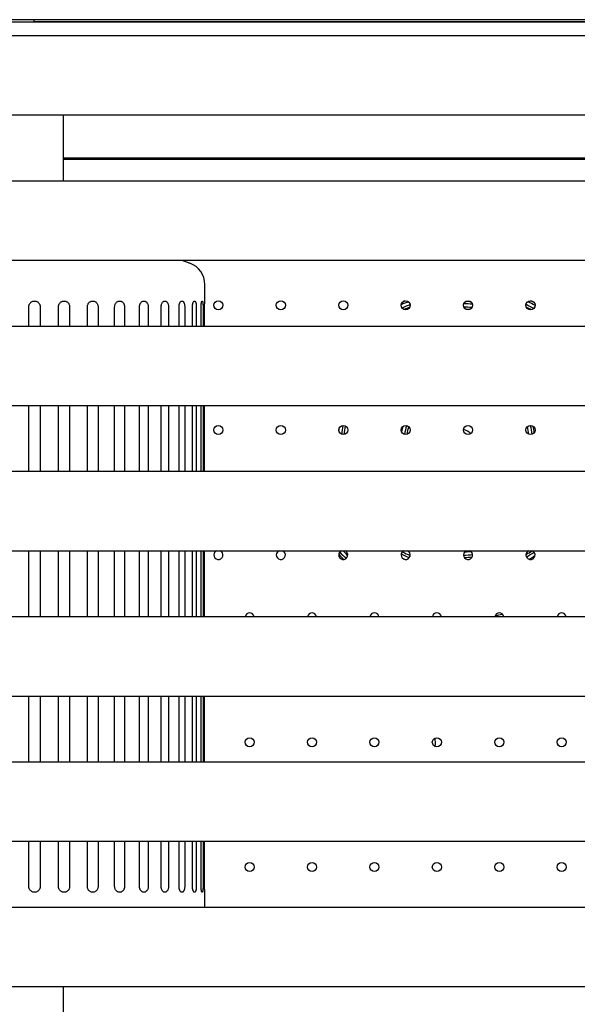
# Model space of a CAD drawing. Units: millimetres. Extents: x 2800 to 6347, y 1812 to 15294.
# Drawn here: x 2807 to 2808, y 1820 to 1821 of the extents above; entities that cross this region are included whole.
import ezdxf

# ---------------------------------------------------------------- set-up
doc = ezdxf.new("R2010")
doc.units = ezdxf.units.MM
doc.layers.add('supert-VIS', color=7, linetype='Continuous')

msp = doc.modelspace()

# ---------------------------------------------------------------- linework, layer by layer
at = {"layer": 'supert-VIS'}
for p, q in [((2807.33292, 1820.56765), (2806.42255, 1820.56765)), ((2806.42255, 1820.56565), (2807.33292, 1820.56565)), ((2806.42255, 1820.56565), (2808.2433, 1820.56565)), ((2807.33292, 1820.56565), (2807.33292, 1820.56765)), ((2807.33292, 1820.56565), (2807.33292, 1820.56765)), ((2808.2433, 1820.56765), (2807.33292, 1820.56765)), ((2808.2433, 1820.56565), (2807.33292, 1820.56565)), ((2806.4275, 1820.55377), (2808.24826, 1820.55377)), ((2806.4275, 1820.48377), (2808.24826, 1820.48377)), ((2807.35866, 1820.48377), (2807.35866, 1820.42577)), ((2808.2733, 1820.44565), (2807.35866, 1820.44565)), ((2808.2733, 1820.44458), (2807.35866, 1820.44458)), ((2806.4275, 1820.42577), (2808.24826, 1820.42577)), ((2806.4275, 1820.35577), (2808.24826, 1820.35577)), ((2807.46305, 1820.35577), (2807.47025, 1820.35308)), ((2807.48326, 1820.31979), (2807.48326, 1820.33434)), ((2807.32826, 1820.29777), (2807.32826, 1820.31479)), ((2807.33826, 1820.31479), (2807.33826, 1820.29777)), ((2807.35437, 1820.29777), (2807.35437, 1820.31479)), ((2807.36422, 1820.31479), (2807.36422, 1820.29777)), ((2807.37984, 1820.29777), (2807.37984, 1820.31479)), ((2807.38923, 1820.31479), (2807.38923, 1820.29777)), ((2807.40389, 1820.29777), (2807.40389, 1820.31479)), ((2807.41255, 1820.31479), (2807.41255, 1820.29777)), ((2807.42579, 1820.29777), (2807.42579, 1820.31479)), ((2807.43345, 1820.31479), (2807.43345, 1820.29777)), ((2807.44489, 1820.29777), (2807.44489, 1820.31479)), ((2807.45132, 1820.31479), (2807.45132, 1820.29777)), ((2807.46059, 1820.29777), (2807.46059, 1820.31479)), ((2807.46559, 1820.31479), (2807.46559, 1820.29777)), ((2807.47242, 1820.29777), (2807.47242, 1820.31479)), ((2807.47584, 1820.31479), (2807.47584, 1820.29777)), ((2807.48003, 1820.29777), (2807.48003, 1820.31479)), ((2807.48177, 1820.31479), (2807.48177, 1820.29777)), ((2807.48318, 1820.29777), (2807.48318, 1820.31479)), ((2806.4275, 1820.29777), (2808.24826, 1820.29777)), ((2806.4275, 1820.22777), (2808.24826, 1820.22777)), ((2807.32826, 1820.16977), (2807.32826, 1820.22777)), ((2807.33826, 1820.22777), (2807.33826, 1820.16977)), ((2807.35437, 1820.16977), (2807.35437, 1820.22777)), ((2807.36422, 1820.22777), (2807.36422, 1820.16977)), ((2807.37984, 1820.16977), (2807.37984, 1820.22777)), ((2807.38923, 1820.22777), (2807.38923, 1820.16977)), ((2807.40389, 1820.16977), (2807.40389, 1820.22777)), ((2807.41255, 1820.22777), (2807.41255, 1820.16977)), ((2807.42579, 1820.16977), (2807.42579, 1820.22777)), ((2807.43345, 1820.22777), (2807.43345, 1820.16977)), ((2807.44489, 1820.16977), (2807.44489, 1820.22777)), ((2807.45132, 1820.22777), (2807.45132, 1820.16977)), ((2807.46059, 1820.16977), (2807.46059, 1820.22777)), ((2807.46559, 1820.22777), (2807.46559, 1820.16977)), ((2807.47242, 1820.16977), (2807.47242, 1820.22777)), ((2807.47584, 1820.22777), (2807.47584, 1820.16977)), ((2807.48003, 1820.16977), (2807.48003, 1820.22777)), ((2807.48177, 1820.22777), (2807.48177, 1820.16977)), ((2807.48318, 1820.16977), (2807.48318, 1820.22777)), ((2806.4275, 1820.16977), (2808.24826, 1820.16977)), ((2806.4275, 1820.09977), (2808.24826, 1820.09977)), ((2807.32826, 1820.04177), (2807.32826, 1820.09977)), ((2807.33826, 1820.09977), (2807.33826, 1820.04177)), ((2807.35437, 1820.04177), (2807.35437, 1820.09977)), ((2807.36422, 1820.09977), (2807.36422, 1820.04177)), ((2807.37984, 1820.04177), (2807.37984, 1820.09977)), ((2807.38923, 1820.09977), (2807.38923, 1820.04177)), ((2807.40389, 1820.04177), (2807.40389, 1820.09977)), ((2807.41255, 1820.09977), (2807.41255, 1820.04177)), ((2807.42579, 1820.04177), (2807.42579, 1820.09977)), ((2807.43345, 1820.09977), (2807.43345, 1820.04177)), ((2807.44489, 1820.04177), (2807.44489, 1820.09977)), ((2807.45132, 1820.09977), (2807.45132, 1820.04177)), ((2807.46059, 1820.04177), (2807.46059, 1820.09977)), ((2807.46559, 1820.09977), (2807.46559, 1820.04177)), ((2807.47242, 1820.04177), (2807.47242, 1820.09977)), ((2807.47584, 1820.09977), (2807.47584, 1820.04177)), ((2807.48003, 1820.04177), (2807.48003, 1820.09977)), ((2807.48177, 1820.09977), (2807.48177, 1820.04177)), ((2807.48318, 1820.04177), (2807.48318, 1820.09977)), ((2806.4275, 1820.04177), (2808.24826, 1820.04177)), ((2806.4275, 1819.97177), (2808.24826, 1819.97177)), ((2807.32826, 1819.91377), (2807.32826, 1819.97177)), ((2807.33826, 1819.97177), (2807.33826, 1819.91377)), ((2807.35437, 1819.91377), (2807.35437, 1819.97177)), ((2807.36422, 1819.97177), (2807.36422, 1819.91377)), ((2807.37984, 1819.91377), (2807.37984, 1819.97177)), ((2807.38923, 1819.97177), (2807.38923, 1819.91377)), ((2807.40389, 1819.91377), (2807.40389, 1819.97177)), ((2807.41255, 1819.97177), (2807.41255, 1819.91377)), ((2807.42579, 1819.91377), (2807.42579, 1819.97177)), ((2807.43345, 1819.97177), (2807.43345, 1819.91377)), ((2807.44489, 1819.91377), (2807.44489, 1819.97177)), ((2807.45132, 1819.97177), (2807.45132, 1819.91377)), ((2807.46059, 1819.91377), (2807.46059, 1819.97177)), ((2807.46559, 1819.97177), (2807.46559, 1819.91377)), ((2807.47242, 1819.91377), (2807.47242, 1819.97177)), ((2807.47584, 1819.97177), (2807.47584, 1819.91377)), ((2807.48003, 1819.91377), (2807.48003, 1819.97177)), ((2807.48177, 1819.97177), (2807.48177, 1819.91377)), ((2807.48318, 1819.91377), (2807.48318, 1819.97177)), ((2806.4275, 1819.91377), (2808.24826, 1819.91377)), ((2806.4275, 1819.84377), (2808.24826, 1819.84377)), ((2807.32826, 1819.8039), (2807.32826, 1819.84377)), ((2807.33826, 1819.84377), (2807.33826, 1819.8039)), ((2807.35437, 1819.8039), (2807.35437, 1819.84377)), ((2807.36422, 1819.84377), (2807.36422, 1819.8039)), ((2807.37984, 1819.8039), (2807.37984, 1819.84377)), ((2807.38923, 1819.84377), (2807.38923, 1819.8039)), ((2807.40389, 1819.8039), (2807.40389, 1819.84377)), ((2807.41255, 1819.84377), (2807.41255, 1819.8039)), ((2807.42579, 1819.8039), (2807.42579, 1819.84377)), ((2807.43345, 1819.84377), (2807.43345, 1819.8039)), ((2807.44489, 1819.8039), (2807.44489, 1819.84377)), ((2807.45132, 1819.84377), (2807.45132, 1819.8039)), ((2807.46059, 1819.8039), (2807.46059, 1819.84377)), ((2807.46559, 1819.84377), (2807.46559, 1819.8039)), ((2807.47242, 1819.8039), (2807.47242, 1819.84377)), ((2807.47584, 1819.84377), (2807.47584, 1819.8039)), ((2807.48003, 1819.8039), (2807.48003, 1819.84377)), ((2807.48177, 1819.84377), (2807.48177, 1819.8039)), ((2807.48318, 1819.8039), (2807.48318, 1819.84377)), ((2807.48326, 1819.78577), (2807.48326, 1819.7989)), ((2806.4275, 1819.78577), (2808.24826, 1819.78577)), ((2806.4275, 1819.71577), (2808.24826, 1819.71577)), ((2807.35866, 1819.71577), (2807.35866, 1819.65777))]:
    msp.add_line(p, q, dxfattribs=at)
for centre in [(2807.4953, 1820.31608), (2807.5503, 1820.31608), (2807.6053, 1820.31608), (2807.6603, 1820.31608), (2807.7153, 1820.31608), (2807.7703, 1820.31608), (2807.4953, 1820.20608), (2807.5503, 1820.20608), (2807.6053, 1820.20608), (2807.6603, 1820.20608), (2807.7153, 1820.20608), (2807.7703, 1820.20608), (2807.5228, 1819.93108), (2807.5778, 1819.93108), (2807.6328, 1819.93108), (2807.6878, 1819.93108), (2807.7428, 1819.93108), (2807.7978, 1819.93108), (2807.5228, 1819.82108), (2807.5778, 1819.82108), (2807.6328, 1819.82108), (2807.6878, 1819.82108), (2807.7428, 1819.82108), (2807.7978, 1819.82108)]:
    msp.add_circle(centre, 0.004, dxfattribs=at)
for centre, radius, start, end in [((2807.46326, 1820.33434), 0.02, 0, 69.53566), ((2807.70899, 1820.19415), 0.13524, 111.4923, 112.04552), ((2807.70899, 1820.19415), 0.12526, 85.90699, 88.16859), ((2807.70899, 1820.19415), 0.14023, 62.73228, 63.87801), ((2807.70899, 1820.19415), 0.13324, 110.25594, 113.28188), ((2807.70899, 1820.19415), 0.13025, 110.07668, 113.46114), ((2807.70899, 1820.19415), 0.12825, 110.62052, 112.9173), ((2807.70899, 1820.19415), 0.12326, 85.25139, 88.82419), ((2807.70899, 1820.19415), 0.12027, 85.35355, 88.72203), ((2807.70899, 1820.19415), 0.11827, 86.46886, 87.60672), ((2807.70899, 1820.19415), 0.13524, 61.70066, 64.90963), ((2807.70899, 1820.19415), 0.13324, 62.30479, 64.3055), ((2807.70899, 1820.19415), 0.13823, 61.80575, 64.80454), ((2807.70899, 1820.19415), 0.10829, 173.00862, 173.8679), ((2807.70899, 1820.19415), 0.1053, 171.31176, 175.56476), ((2807.70899, 1820.19415), 0.10331, 171.31137, 175.56515), ((2807.70899, 1820.19415), 0.05341, 163.70554, 168.76621), ((2807.70899, 1820.19415), 0.05042, 161.68832, 170.78344), ((2807.70899, 1820.19415), 0.04842, 162.02768, 170.44408), ((2807.70864, 1820.19434), 0.0125, 43.29284, 77.57354), ((2807.70899, 1820.19415), 0.0604, 7.80914, 14.20876), ((2807.70899, 1820.19415), 0.06339, 7.46659, 14.55131), ((2807.70899, 1820.19415), 0.06539, 8.56818, 13.44972), ((2807.4953, 1820.09608), 0.004, 180, 67.15221), ((2807.4953, 1820.09608), 0.004, 112.84779, 180), ((2807.5503, 1820.09608), 0.004, 180, 67.15221), ((2807.5503, 1820.09608), 0.004, 112.84779, 180), ((2807.6053, 1820.09608), 0.004, 180, 67.15221), ((2807.6053, 1820.09608), 0.004, 112.84779, 180), ((2807.70899, 1820.19415), 0.14522, 222.15996, 224.65014), ((2807.70899, 1820.19415), 0.14322, 221.8143, 224.9958), ((2807.70899, 1820.19415), 0.14023, 222.30666, 224.67081), ((2807.6603, 1820.09608), 0.004, 180, 67.15221), ((2807.6603, 1820.09608), 0.004, 112.84779, 180), ((2807.70899, 1820.19415), 0.11029, 241.55298, 245.64049), ((2807.70899, 1820.19415), 0.10829, 241.58896, 245.60451), ((2807.7153, 1820.09608), 0.004, 180, 67.15221), ((2807.7153, 1820.09608), 0.004, 112.84779, 180), ((2807.70899, 1820.19415), 0.09832, 271.34932, 276.01254), ((2807.70899, 1820.19415), 0.10031, 271.69473, 275.66713), ((2807.70899, 1820.19415), 0.09532, 272.08237, 275.27949), ((2807.7703, 1820.09608), 0.004, 180, 67.15221), ((2807.7703, 1820.09608), 0.004, 112.84779, 180), ((2807.70899, 1820.19415), 0.11328, 300.40045, 303.57213), ((2807.70899, 1820.19415), 0.11528, 300.03521, 303.98719), ((2807.70899, 1820.19415), 0.11827, 300.52757, 303.49482), ((2807.70899, 1820.19415), 0.11328, 242.93697, 244.2565), ((2807.5228, 1820.04108), 0.004, 9.87735, 170.12265), ((2807.5778, 1820.04108), 0.004, 9.87735, 170.12265), ((2807.6328, 1820.04108), 0.004, 9.87735, 170.12265), ((2807.6878, 1820.04108), 0.004, 9.87735, 170.12265), ((2807.7428, 1820.04108), 0.004, 9.87735, 170.12265), ((2807.70899, 1820.19415), 0.15459, 281.21839, 283.69161), ((2807.7978, 1820.04108), 0.004, 9.87735, 170.12265), ((2807.65148, 1819.93039), 0.035, 355.01599, 7.14815)]:
    msp.add_arc(centre, radius, start, end, dxfattribs=at)
for points, knots in [([(2807.32826, 1820.31479), (2807.32826, 1820.3151), (2807.32829, 1820.31543), (2807.32842, 1820.31607), (2807.32851, 1820.31639), (2807.32877, 1820.31701), (2807.32893, 1820.3173), (2807.32929, 1820.31785), (2807.3295, 1820.3181), (2807.32995, 1820.31854), (2807.3302, 1820.31875), (2807.33074, 1820.31912), (2807.33104, 1820.31928), (2807.33165, 1820.31953), (2807.33197, 1820.31963), (2807.33262, 1820.31976), (2807.33295, 1820.31979), (2807.33357, 1820.31979), (2807.3339, 1820.31976), (2807.33454, 1820.31963), (2807.33486, 1820.31953), (2807.33548, 1820.31928), (2807.33578, 1820.31912), (2807.33632, 1820.31875), (2807.33657, 1820.31854), (2807.33702, 1820.3181), (2807.33722, 1820.31785), (2807.33759, 1820.3173), (2807.33775, 1820.31701), (2807.33801, 1820.31639), (2807.3381, 1820.31607), (2807.33823, 1820.31543), (2807.33826, 1820.3151), (2807.33826, 1820.31479)], [-15.068665, -15.068665, -15.068665, -15.068665, -14.126873, -14.126873, -13.185082, -13.185082, -12.24329, -12.24329, -11.301499, -11.301499, -10.359707, -10.359707, -9.417916, -9.417916, -8.476124, -8.476124, -7.534332, -7.534332, -6.592541, -6.592541, -5.650749, -5.650749, -4.708958, -4.708958, -3.767166, -3.767166, -2.825375, -2.825375, -1.883583, -1.883583, -0.941792, -0.941792, 0, 0, 0, 0]), ([(2807.35437, 1820.31479), (2807.35437, 1820.3151), (2807.3544, 1820.31543), (2807.35452, 1820.31607), (2807.35462, 1820.31639), (2807.35487, 1820.31701), (2807.35503, 1820.3173), (2807.35539, 1820.31785), (2807.3556, 1820.3181), (2807.35604, 1820.31854), (2807.35628, 1820.31875), (2807.35682, 1820.31912), (2807.35712, 1820.31928), (2807.35772, 1820.31953), (2807.35804, 1820.31963), (2807.35868, 1820.31976), (2807.359, 1820.31979), (2807.35962, 1820.31979), (2807.35994, 1820.31976), (2807.36057, 1820.31963), (2807.36089, 1820.31953), (2807.36149, 1820.31928), (2807.36178, 1820.31912), (2807.36232, 1820.31875), (2807.36256, 1820.31854), (2807.363, 1820.3181), (2807.3632, 1820.31785), (2807.36356, 1820.3173), (2807.36372, 1820.31701), (2807.36397, 1820.31639), (2807.36406, 1820.31607), (2807.36419, 1820.31543), (2807.36422, 1820.3151), (2807.36422, 1820.31479)], [-15.068665, -15.068665, -15.068665, -15.068665, -14.126873, -14.126873, -13.185082, -13.185082, -12.24329, -12.24329, -11.301499, -11.301499, -10.359707, -10.359707, -9.417916, -9.417916, -8.476124, -8.476124, -7.534332, -7.534332, -6.592541, -6.592541, -5.650749, -5.650749, -4.708958, -4.708958, -3.767166, -3.767166, -2.825375, -2.825375, -1.883583, -1.883583, -0.941792, -0.941792, 0, 0, 0, 0]), ([(2807.37984, 1820.31479), (2807.37984, 1820.3151), (2807.37986, 1820.31543), (2807.37998, 1820.31607), (2807.38008, 1820.31639), (2807.38032, 1820.31701), (2807.38047, 1820.3173), (2807.38082, 1820.31785), (2807.38102, 1820.3181), (2807.38144, 1820.31854), (2807.38167, 1820.31875), (2807.38219, 1820.31912), (2807.38247, 1820.31928), (2807.38305, 1820.31953), (2807.38335, 1820.31963), (2807.38396, 1820.31976), (2807.38427, 1820.31979), (2807.38486, 1820.31979), (2807.38516, 1820.31976), (2807.38577, 1820.31963), (2807.38607, 1820.31953), (2807.38664, 1820.31928), (2807.38692, 1820.31912), (2807.38743, 1820.31875), (2807.38766, 1820.31854), (2807.38808, 1820.3181), (2807.38827, 1820.31785), (2807.38861, 1820.3173), (2807.38876, 1820.31701), (2807.389, 1820.31639), (2807.38909, 1820.31607), (2807.3892, 1820.31543), (2807.38923, 1820.3151), (2807.38923, 1820.31479)], [-15.068665, -15.068665, -15.068665, -15.068665, -14.126873, -14.126873, -13.185082, -13.185082, -12.24329, -12.24329, -11.301499, -11.301499, -10.359707, -10.359707, -9.417916, -9.417916, -8.476124, -8.476124, -7.534332, -7.534332, -6.592541, -6.592541, -5.650749, -5.650749, -4.708958, -4.708958, -3.767166, -3.767166, -2.825375, -2.825375, -1.883583, -1.883583, -0.941792, -0.941792, 0, 0, 0, 0]), ([(2807.40389, 1820.31479), (2807.40389, 1820.3151), (2807.40391, 1820.31543), (2807.40403, 1820.31607), (2807.40411, 1820.31639), (2807.40434, 1820.31701), (2807.40448, 1820.3173), (2807.4048, 1820.31785), (2807.40498, 1820.3181), (2807.40537, 1820.31854), (2807.40559, 1820.31875), (2807.40607, 1820.31912), (2807.40633, 1820.31928), (2807.40686, 1820.31953), (2807.40714, 1820.31963), (2807.40771, 1820.31976), (2807.40799, 1820.31979), (2807.40853, 1820.31979), (2807.40881, 1820.31976), (2807.40937, 1820.31963), (2807.40965, 1820.31953), (2807.41017, 1820.31928), (2807.41043, 1820.31912), (2807.4109, 1820.31875), (2807.41111, 1820.31854), (2807.41149, 1820.3181), (2807.41167, 1820.31785), (2807.41198, 1820.3173), (2807.41212, 1820.31701), (2807.41233, 1820.31639), (2807.41241, 1820.31607), (2807.41252, 1820.31543), (2807.41255, 1820.3151), (2807.41255, 1820.31479)], [-15.068665, -15.068665, -15.068665, -15.068665, -14.126873, -14.126873, -13.185082, -13.185082, -12.24329, -12.24329, -11.301499, -11.301499, -10.359707, -10.359707, -9.417916, -9.417916, -8.476124, -8.476124, -7.534332, -7.534332, -6.592541, -6.592541, -5.650749, -5.650749, -4.708958, -4.708958, -3.767166, -3.767166, -2.825375, -2.825375, -1.883583, -1.883583, -0.941792, -0.941792, 0, 0, 0, 0]), ([(2807.42579, 1820.31479), (2807.42579, 1820.3151), (2807.42582, 1820.31543), (2807.42592, 1820.31607), (2807.42599, 1820.31639), (2807.42619, 1820.31701), (2807.42632, 1820.3173), (2807.42661, 1820.31785), (2807.42677, 1820.3181), (2807.42712, 1820.31854), (2807.42731, 1820.31875), (2807.42774, 1820.31912), (2807.42797, 1820.31928), (2807.42844, 1820.31953), (2807.42869, 1820.31963), (2807.42919, 1820.31976), (2807.42944, 1820.31979), (2807.42992, 1820.31979), (2807.43017, 1820.31976), (2807.43066, 1820.31963), (2807.4309, 1820.31953), (2807.43137, 1820.31928), (2807.43159, 1820.31912), (2807.432, 1820.31875), (2807.43219, 1820.31854), (2807.43253, 1820.3181), (2807.43268, 1820.31785), (2807.43296, 1820.3173), (2807.43307, 1820.31701), (2807.43327, 1820.31639), (2807.43334, 1820.31607), (2807.43343, 1820.31543), (2807.43345, 1820.3151), (2807.43345, 1820.31479)], [-15.068665, -15.068665, -15.068665, -15.068665, -14.126873, -14.126873, -13.185082, -13.185082, -12.24329, -12.24329, -11.301499, -11.301499, -10.359707, -10.359707, -9.417916, -9.417916, -8.476124, -8.476124, -7.534332, -7.534332, -6.592541, -6.592541, -5.650749, -5.650749, -4.708958, -4.708958, -3.767166, -3.767166, -2.825375, -2.825375, -1.883583, -1.883583, -0.941792, -0.941792, 0, 0, 0, 0]), ([(2807.44489, 1820.31479), (2807.44489, 1820.3151), (2807.44491, 1820.31543), (2807.44499, 1820.31607), (2807.44506, 1820.31639), (2807.44523, 1820.31701), (2807.44533, 1820.3173), (2807.44558, 1820.31785), (2807.44571, 1820.3181), (2807.44601, 1820.31854), (2807.44617, 1820.31875), (2807.44653, 1820.31912), (2807.44673, 1820.31928), (2807.44713, 1820.31953), (2807.44734, 1820.31963), (2807.44775, 1820.31976), (2807.44796, 1820.31979), (2807.44837, 1820.31979), (2807.44858, 1820.31976), (2807.44899, 1820.31963), (2807.44919, 1820.31953), (2807.44958, 1820.31928), (2807.44977, 1820.31912), (2807.45011, 1820.31875), (2807.45027, 1820.31854), (2807.45055, 1820.3181), (2807.45067, 1820.31785), (2807.4509, 1820.3173), (2807.451, 1820.31701), (2807.45116, 1820.31639), (2807.45122, 1820.31607), (2807.4513, 1820.31543), (2807.45132, 1820.3151), (2807.45132, 1820.31479)], [-15.068665, -15.068665, -15.068665, -15.068665, -14.126873, -14.126873, -13.185082, -13.185082, -12.24329, -12.24329, -11.301499, -11.301499, -10.359707, -10.359707, -9.417916, -9.417916, -8.476124, -8.476124, -7.534332, -7.534332, -6.592541, -6.592541, -5.650749, -5.650749, -4.708958, -4.708958, -3.767166, -3.767166, -2.825375, -2.825375, -1.883583, -1.883583, -0.941792, -0.941792, 0, 0, 0, 0]), ([(2807.46059, 1820.31479), (2807.46059, 1820.3151), (2807.46061, 1820.31543), (2807.46067, 1820.31607), (2807.46072, 1820.31639), (2807.46086, 1820.31701), (2807.46094, 1820.3173), (2807.46113, 1820.31785), (2807.46124, 1820.3181), (2807.46147, 1820.31854), (2807.4616, 1820.31875), (2807.46189, 1820.31912), (2807.46204, 1820.31928), (2807.46235, 1820.31953), (2807.46252, 1820.31963), (2807.46284, 1820.31976), (2807.46301, 1820.31979), (2807.46332, 1820.31979), (2807.46348, 1820.31976), (2807.4638, 1820.31963), (2807.46396, 1820.31953), (2807.46426, 1820.31928), (2807.4644, 1820.31912), (2807.46467, 1820.31875), (2807.46479, 1820.31854), (2807.465, 1820.3181), (2807.4651, 1820.31785), (2807.46528, 1820.3173), (2807.46535, 1820.31701), (2807.46547, 1820.31639), (2807.46552, 1820.31607), (2807.46558, 1820.31543), (2807.46559, 1820.3151), (2807.46559, 1820.31479)], [-15.068665, -15.068665, -15.068665, -15.068665, -14.126873, -14.126873, -13.185082, -13.185082, -12.24329, -12.24329, -11.301499, -11.301499, -10.359707, -10.359707, -9.417916, -9.417916, -8.476124, -8.476124, -7.534332, -7.534332, -6.592541, -6.592541, -5.650749, -5.650749, -4.708958, -4.708958, -3.767166, -3.767166, -2.825375, -2.825375, -1.883583, -1.883583, -0.941792, -0.941792, 0, 0, 0, 0]), ([(2807.47242, 1820.31479), (2807.47242, 1820.3151), (2807.47244, 1820.31543), (2807.47248, 1820.31607), (2807.47252, 1820.31639), (2807.47261, 1820.31701), (2807.47267, 1820.3173), (2807.47281, 1820.31785), (2807.47288, 1820.3181), (2807.47305, 1820.31854), (2807.47314, 1820.31875), (2807.47333, 1820.31912), (2807.47344, 1820.31928), (2807.47366, 1820.31953), (2807.47377, 1820.31963), (2807.47399, 1820.31976), (2807.47411, 1820.31979), (2807.47432, 1820.31979), (2807.47443, 1820.31976), (2807.47465, 1820.31963), (2807.47475, 1820.31953), (2807.47496, 1820.31928), (2807.47505, 1820.31912), (2807.47523, 1820.31875), (2807.47531, 1820.31854), (2807.47545, 1820.3181), (2807.47552, 1820.31785), (2807.47564, 1820.3173), (2807.47569, 1820.31701), (2807.47577, 1820.31639), (2807.4758, 1820.31607), (2807.47584, 1820.31543), (2807.47584, 1820.3151), (2807.47584, 1820.31479)], [-15.068665, -15.068665, -15.068665, -15.068665, -14.126873, -14.126873, -13.185082, -13.185082, -12.24329, -12.24329, -11.301499, -11.301499, -10.359707, -10.359707, -9.417916, -9.417916, -8.476124, -8.476124, -7.534332, -7.534332, -6.592541, -6.592541, -5.650749, -5.650749, -4.708958, -4.708958, -3.767166, -3.767166, -2.825375, -2.825375, -1.883583, -1.883583, -0.941792, -0.941792, 0, 0, 0, 0]), ([(2807.48003, 1820.31479), (2807.48003, 1820.3151), (2807.48004, 1820.31543), (2807.48006, 1820.31607), (2807.48008, 1820.31639), (2807.48013, 1820.31701), (2807.48017, 1820.3173), (2807.48024, 1820.31785), (2807.48028, 1820.3181), (2807.48037, 1820.31854), (2807.48042, 1820.31875), (2807.48052, 1820.31912), (2807.48058, 1820.31928), (2807.48069, 1820.31953), (2807.48075, 1820.31963), (2807.48087, 1820.31976), (2807.48093, 1820.31979), (2807.48103, 1820.31979), (2807.48109, 1820.31976), (2807.4812, 1820.31963), (2807.48125, 1820.31953), (2807.48135, 1820.31928), (2807.4814, 1820.31912), (2807.48148, 1820.31875), (2807.48152, 1820.31854), (2807.48159, 1820.3181), (2807.48162, 1820.31785), (2807.48167, 1820.3173), (2807.48169, 1820.31701), (2807.48173, 1820.31639), (2807.48174, 1820.31607), (2807.48176, 1820.31543), (2807.48177, 1820.3151), (2807.48177, 1820.31479)], [-15.068665, -15.068665, -15.068665, -15.068665, -14.126873, -14.126873, -13.185082, -13.185082, -12.24329, -12.24329, -11.301499, -11.301499, -10.359707, -10.359707, -9.417916, -9.417916, -8.476124, -8.476124, -7.534332, -7.534332, -6.592541, -6.592541, -5.650749, -5.650749, -4.708958, -4.708958, -3.767166, -3.767166, -2.825375, -2.825375, -1.883583, -1.883583, -0.941792, -0.941792, 0, 0, 0, 0]), ([(2807.48318, 1820.31479), (2807.48318, 1820.3151), (2807.48318, 1820.31543), (2807.48318, 1820.31607), (2807.48318, 1820.31639), (2807.48319, 1820.31701), (2807.4832, 1820.3173), (2807.48321, 1820.31785), (2807.48321, 1820.3181), (2807.48322, 1820.31854), (2807.48323, 1820.31875), (2807.48324, 1820.31912), (2807.48324, 1820.31928), (2807.48325, 1820.31953), (2807.48325, 1820.31963), (2807.48326, 1820.31976), (2807.48326, 1820.31979), (2807.48326, 1820.31979)], [-15.068665, -15.068665, -15.068665, -15.068665, -14.126873, -14.126873, -13.185082, -13.185082, -12.24329, -12.24329, -11.301499, -11.301499, -10.359707, -10.359707, -9.417916, -9.417916, -8.476124, -8.476124, -7.534332, -7.534332, -7.534332, -7.534332]), ([(2807.33826, 1819.8039), (2807.33826, 1819.80358), (2807.33823, 1819.80326), (2807.3381, 1819.80261), (2807.33801, 1819.80229), (2807.33775, 1819.80167), (2807.33759, 1819.80138), (2807.33722, 1819.80083), (2807.33702, 1819.80058), (2807.33657, 1819.80014), (2807.33632, 1819.79993), (2807.33578, 1819.79956), (2807.33548, 1819.7994), (2807.33486, 1819.79915), (2807.33454, 1819.79905), (2807.3339, 1819.79893), (2807.33357, 1819.7989), (2807.33295, 1819.7989), (2807.33262, 1819.79893), (2807.33197, 1819.79905), (2807.33165, 1819.79915), (2807.33104, 1819.7994), (2807.33074, 1819.79956), (2807.3302, 1819.79993), (2807.32995, 1819.80014), (2807.3295, 1819.80058), (2807.32929, 1819.80083), (2807.32893, 1819.80138), (2807.32877, 1819.80167), (2807.32851, 1819.80229), (2807.32842, 1819.80261), (2807.32829, 1819.80326), (2807.32826, 1819.80358), (2807.32826, 1819.8039)], [-15.068665, -15.068665, -15.068665, -15.068665, -14.126873, -14.126873, -13.185082, -13.185082, -12.24329, -12.24329, -11.301499, -11.301499, -10.359707, -10.359707, -9.417916, -9.417916, -8.476124, -8.476124, -7.534332, -7.534332, -6.592541, -6.592541, -5.650749, -5.650749, -4.708958, -4.708958, -3.767166, -3.767166, -2.825375, -2.825375, -1.883583, -1.883583, -0.941792, -0.941792, 0, 0, 0, 0]), ([(2807.36422, 1819.8039), (2807.36422, 1819.80358), (2807.36419, 1819.80326), (2807.36406, 1819.80261), (2807.36397, 1819.80229), (2807.36372, 1819.80167), (2807.36356, 1819.80138), (2807.3632, 1819.80083), (2807.363, 1819.80058), (2807.36256, 1819.80014), (2807.36232, 1819.79993), (2807.36178, 1819.79956), (2807.36149, 1819.7994), (2807.36089, 1819.79915), (2807.36057, 1819.79905), (2807.35994, 1819.79893), (2807.35962, 1819.7989), (2807.359, 1819.7989), (2807.35868, 1819.79893), (2807.35804, 1819.79905), (2807.35772, 1819.79915), (2807.35712, 1819.7994), (2807.35682, 1819.79956), (2807.35628, 1819.79993), (2807.35604, 1819.80014), (2807.3556, 1819.80058), (2807.35539, 1819.80083), (2807.35503, 1819.80138), (2807.35487, 1819.80167), (2807.35462, 1819.80229), (2807.35452, 1819.80261), (2807.3544, 1819.80326), (2807.35437, 1819.80358), (2807.35437, 1819.8039)], [-15.068665, -15.068665, -15.068665, -15.068665, -14.126873, -14.126873, -13.185082, -13.185082, -12.24329, -12.24329, -11.301499, -11.301499, -10.359707, -10.359707, -9.417916, -9.417916, -8.476124, -8.476124, -7.534332, -7.534332, -6.592541, -6.592541, -5.650749, -5.650749, -4.708958, -4.708958, -3.767166, -3.767166, -2.825375, -2.825375, -1.883583, -1.883583, -0.941792, -0.941792, 0, 0, 0, 0]), ([(2807.38923, 1819.8039), (2807.38923, 1819.80358), (2807.3892, 1819.80326), (2807.38909, 1819.80261), (2807.389, 1819.80229), (2807.38876, 1819.80167), (2807.38861, 1819.80138), (2807.38827, 1819.80083), (2807.38808, 1819.80058), (2807.38766, 1819.80014), (2807.38743, 1819.79993), (2807.38692, 1819.79956), (2807.38664, 1819.7994), (2807.38607, 1819.79915), (2807.38577, 1819.79905), (2807.38516, 1819.79893), (2807.38486, 1819.7989), (2807.38427, 1819.7989), (2807.38396, 1819.79893), (2807.38335, 1819.79905), (2807.38305, 1819.79915), (2807.38247, 1819.7994), (2807.38219, 1819.79956), (2807.38167, 1819.79993), (2807.38144, 1819.80014), (2807.38102, 1819.80058), (2807.38082, 1819.80083), (2807.38047, 1819.80138), (2807.38032, 1819.80167), (2807.38008, 1819.80229), (2807.37998, 1819.80261), (2807.37986, 1819.80326), (2807.37984, 1819.80358), (2807.37984, 1819.8039)], [-15.068665, -15.068665, -15.068665, -15.068665, -14.126873, -14.126873, -13.185082, -13.185082, -12.24329, -12.24329, -11.301499, -11.301499, -10.359707, -10.359707, -9.417916, -9.417916, -8.476124, -8.476124, -7.534332, -7.534332, -6.592541, -6.592541, -5.650749, -5.650749, -4.708958, -4.708958, -3.767166, -3.767166, -2.825375, -2.825375, -1.883583, -1.883583, -0.941792, -0.941792, 0, 0, 0, 0]), ([(2807.41255, 1819.8039), (2807.41255, 1819.80358), (2807.41252, 1819.80326), (2807.41241, 1819.80261), (2807.41233, 1819.80229), (2807.41212, 1819.80167), (2807.41198, 1819.80138), (2807.41167, 1819.80083), (2807.41149, 1819.80058), (2807.41111, 1819.80014), (2807.4109, 1819.79993), (2807.41043, 1819.79956), (2807.41017, 1819.7994), (2807.40965, 1819.79915), (2807.40937, 1819.79905), (2807.40881, 1819.79893), (2807.40853, 1819.7989), (2807.40799, 1819.7989), (2807.40771, 1819.79893), (2807.40714, 1819.79905), (2807.40686, 1819.79915), (2807.40633, 1819.7994), (2807.40607, 1819.79956), (2807.40559, 1819.79993), (2807.40537, 1819.80014), (2807.40498, 1819.80058), (2807.4048, 1819.80083), (2807.40448, 1819.80138), (2807.40434, 1819.80167), (2807.40411, 1819.80229), (2807.40403, 1819.80261), (2807.40391, 1819.80326), (2807.40389, 1819.80358), (2807.40389, 1819.8039)], [-15.068665, -15.068665, -15.068665, -15.068665, -14.126873, -14.126873, -13.185082, -13.185082, -12.24329, -12.24329, -11.301499, -11.301499, -10.359707, -10.359707, -9.417916, -9.417916, -8.476124, -8.476124, -7.534332, -7.534332, -6.592541, -6.592541, -5.650749, -5.650749, -4.708958, -4.708958, -3.767166, -3.767166, -2.825375, -2.825375, -1.883583, -1.883583, -0.941792, -0.941792, 0, 0, 0, 0]), ([(2807.43345, 1819.8039), (2807.43345, 1819.80358), (2807.43343, 1819.80326), (2807.43334, 1819.80261), (2807.43327, 1819.80229), (2807.43307, 1819.80167), (2807.43296, 1819.80138), (2807.43268, 1819.80083), (2807.43253, 1819.80058), (2807.43219, 1819.80014), (2807.432, 1819.79993), (2807.43159, 1819.79956), (2807.43137, 1819.7994), (2807.4309, 1819.79915), (2807.43066, 1819.79905), (2807.43017, 1819.79893), (2807.42992, 1819.7989), (2807.42944, 1819.7989), (2807.42919, 1819.79893), (2807.42869, 1819.79905), (2807.42844, 1819.79915), (2807.42797, 1819.7994), (2807.42774, 1819.79956), (2807.42731, 1819.79993), (2807.42712, 1819.80014), (2807.42677, 1819.80058), (2807.42661, 1819.80083), (2807.42632, 1819.80138), (2807.42619, 1819.80167), (2807.42599, 1819.80229), (2807.42592, 1819.80261), (2807.42582, 1819.80326), (2807.42579, 1819.80358), (2807.42579, 1819.8039)], [-15.068665, -15.068665, -15.068665, -15.068665, -14.126873, -14.126873, -13.185082, -13.185082, -12.24329, -12.24329, -11.301499, -11.301499, -10.359707, -10.359707, -9.417916, -9.417916, -8.476124, -8.476124, -7.534332, -7.534332, -6.592541, -6.592541, -5.650749, -5.650749, -4.708958, -4.708958, -3.767166, -3.767166, -2.825375, -2.825375, -1.883583, -1.883583, -0.941792, -0.941792, 0, 0, 0, 0]), ([(2807.45132, 1819.8039), (2807.45132, 1819.80358), (2807.4513, 1819.80326), (2807.45122, 1819.80261), (2807.45116, 1819.80229), (2807.451, 1819.80167), (2807.4509, 1819.80138), (2807.45067, 1819.80083), (2807.45055, 1819.80058), (2807.45027, 1819.80014), (2807.45011, 1819.79993), (2807.44977, 1819.79956), (2807.44958, 1819.7994), (2807.44919, 1819.79915), (2807.44899, 1819.79905), (2807.44858, 1819.79893), (2807.44837, 1819.7989), (2807.44796, 1819.7989), (2807.44775, 1819.79893), (2807.44734, 1819.79905), (2807.44713, 1819.79915), (2807.44673, 1819.7994), (2807.44653, 1819.79956), (2807.44617, 1819.79993), (2807.44601, 1819.80014), (2807.44571, 1819.80058), (2807.44558, 1819.80083), (2807.44533, 1819.80138), (2807.44523, 1819.80167), (2807.44506, 1819.80229), (2807.44499, 1819.80261), (2807.44491, 1819.80326), (2807.44489, 1819.80358), (2807.44489, 1819.8039)], [-15.068665, -15.068665, -15.068665, -15.068665, -14.126873, -14.126873, -13.185082, -13.185082, -12.24329, -12.24329, -11.301499, -11.301499, -10.359707, -10.359707, -9.417916, -9.417916, -8.476124, -8.476124, -7.534332, -7.534332, -6.592541, -6.592541, -5.650749, -5.650749, -4.708958, -4.708958, -3.767166, -3.767166, -2.825375, -2.825375, -1.883583, -1.883583, -0.941792, -0.941792, 0, 0, 0, 0]), ([(2807.46559, 1819.8039), (2807.46559, 1819.80358), (2807.46558, 1819.80326), (2807.46552, 1819.80261), (2807.46547, 1819.80229), (2807.46535, 1819.80167), (2807.46528, 1819.80138), (2807.4651, 1819.80083), (2807.465, 1819.80058), (2807.46479, 1819.80014), (2807.46467, 1819.79993), (2807.4644, 1819.79956), (2807.46426, 1819.7994), (2807.46396, 1819.79915), (2807.4638, 1819.79905), (2807.46348, 1819.79893), (2807.46332, 1819.7989), (2807.46301, 1819.7989), (2807.46284, 1819.79893), (2807.46252, 1819.79905), (2807.46235, 1819.79915), (2807.46204, 1819.7994), (2807.46189, 1819.79956), (2807.4616, 1819.79993), (2807.46147, 1819.80014), (2807.46124, 1819.80058), (2807.46113, 1819.80083), (2807.46094, 1819.80138), (2807.46086, 1819.80167), (2807.46072, 1819.80229), (2807.46067, 1819.80261), (2807.46061, 1819.80326), (2807.46059, 1819.80358), (2807.46059, 1819.8039)], [-15.068665, -15.068665, -15.068665, -15.068665, -14.126873, -14.126873, -13.185082, -13.185082, -12.24329, -12.24329, -11.301499, -11.301499, -10.359707, -10.359707, -9.417916, -9.417916, -8.476124, -8.476124, -7.534332, -7.534332, -6.592541, -6.592541, -5.650749, -5.650749, -4.708958, -4.708958, -3.767166, -3.767166, -2.825375, -2.825375, -1.883583, -1.883583, -0.941792, -0.941792, 0, 0, 0, 0]), ([(2807.47584, 1819.8039), (2807.47584, 1819.80358), (2807.47584, 1819.80326), (2807.4758, 1819.80261), (2807.47577, 1819.80229), (2807.47569, 1819.80167), (2807.47564, 1819.80138), (2807.47552, 1819.80083), (2807.47545, 1819.80058), (2807.47531, 1819.80014), (2807.47523, 1819.79993), (2807.47505, 1819.79956), (2807.47496, 1819.7994), (2807.47475, 1819.79915), (2807.47465, 1819.79905), (2807.47443, 1819.79893), (2807.47432, 1819.7989), (2807.47411, 1819.7989), (2807.47399, 1819.79893), (2807.47377, 1819.79905), (2807.47366, 1819.79915), (2807.47344, 1819.7994), (2807.47333, 1819.79956), (2807.47314, 1819.79993), (2807.47305, 1819.80014), (2807.47288, 1819.80058), (2807.47281, 1819.80083), (2807.47267, 1819.80138), (2807.47261, 1819.80167), (2807.47252, 1819.80229), (2807.47248, 1819.80261), (2807.47244, 1819.80326), (2807.47242, 1819.80358), (2807.47242, 1819.8039)], [-15.068665, -15.068665, -15.068665, -15.068665, -14.126873, -14.126873, -13.185082, -13.185082, -12.24329, -12.24329, -11.301499, -11.301499, -10.359707, -10.359707, -9.417916, -9.417916, -8.476124, -8.476124, -7.534332, -7.534332, -6.592541, -6.592541, -5.650749, -5.650749, -4.708958, -4.708958, -3.767166, -3.767166, -2.825375, -2.825375, -1.883583, -1.883583, -0.941792, -0.941792, 0, 0, 0, 0]), ([(2807.48177, 1819.8039), (2807.48177, 1819.80358), (2807.48176, 1819.80326), (2807.48174, 1819.80261), (2807.48173, 1819.80229), (2807.48169, 1819.80167), (2807.48167, 1819.80138), (2807.48162, 1819.80083), (2807.48159, 1819.80058), (2807.48152, 1819.80014), (2807.48148, 1819.79993), (2807.4814, 1819.79956), (2807.48135, 1819.7994), (2807.48125, 1819.79915), (2807.4812, 1819.79905), (2807.48109, 1819.79893), (2807.48103, 1819.7989), (2807.48093, 1819.7989), (2807.48087, 1819.79893), (2807.48075, 1819.79905), (2807.48069, 1819.79915), (2807.48058, 1819.7994), (2807.48052, 1819.79956), (2807.48042, 1819.79993), (2807.48037, 1819.80014), (2807.48028, 1819.80058), (2807.48024, 1819.80083), (2807.48017, 1819.80138), (2807.48013, 1819.80167), (2807.48008, 1819.80229), (2807.48006, 1819.80261), (2807.48004, 1819.80326), (2807.48003, 1819.80358), (2807.48003, 1819.8039)], [-15.068665, -15.068665, -15.068665, -15.068665, -14.126873, -14.126873, -13.185082, -13.185082, -12.24329, -12.24329, -11.301499, -11.301499, -10.359707, -10.359707, -9.417916, -9.417916, -8.476124, -8.476124, -7.534332, -7.534332, -6.592541, -6.592541, -5.650749, -5.650749, -4.708958, -4.708958, -3.767166, -3.767166, -2.825375, -2.825375, -1.883583, -1.883583, -0.941792, -0.941792, 0, 0, 0, 0]), ([(2807.48326, 1819.7989), (2807.48326, 1819.7989), (2807.48326, 1819.79893), (2807.48325, 1819.79905), (2807.48325, 1819.79915), (2807.48324, 1819.7994), (2807.48324, 1819.79956), (2807.48323, 1819.79993), (2807.48322, 1819.80014), (2807.48321, 1819.80058), (2807.48321, 1819.80083), (2807.4832, 1819.80138), (2807.48319, 1819.80167), (2807.48318, 1819.80229), (2807.48318, 1819.80261), (2807.48318, 1819.80326), (2807.48318, 1819.80358), (2807.48318, 1819.8039)], [-7.534332, -7.534332, -7.534332, -7.534332, -6.592541, -6.592541, -5.650749, -5.650749, -4.708958, -4.708958, -3.767166, -3.767166, -2.825375, -2.825375, -1.883583, -1.883583, -0.941792, -0.941792, 0, 0, 0, 0])]:
    msp.add_open_spline(points, degree=3, knots=knots, dxfattribs=at)

doc.saveas('drawing.dxf')
